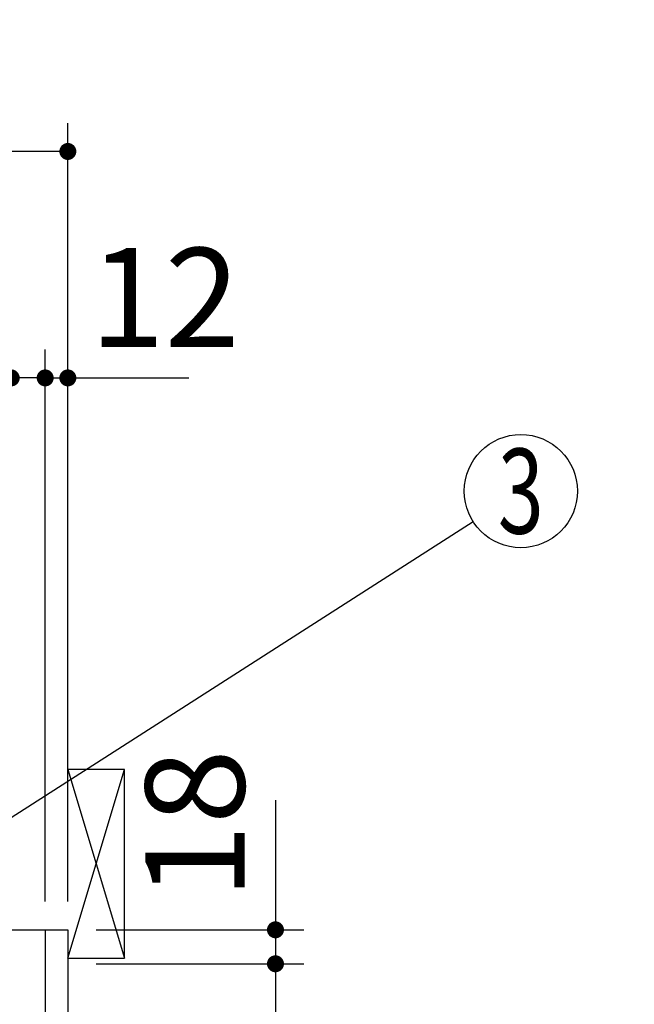
# Model space of a CAD drawing. Units: millimetres. Extents: x 210 to 6060, y -791 to 4222.
# Drawn here: x 3503 to 3828, y 2523 to 3045 of the extents above; entities that cross this region are included whole.
import ezdxf

# ---------------------------------------------------------------- set-up
doc = ezdxf.new("R2010")
doc.units = ezdxf.units.MM
doc.header["$LTSCALE"] = 3.75
doc.layers.add('1', color=7, linetype='Continuous', lineweight=9)
doc.layers.add('10', color=3, linetype='Continuous', lineweight=9)
doc.layers.add('4', color=56, linetype='Continuous', lineweight=9, true_color=0x808000)
doc.styles.get("Standard").update_dxf_attribs({"font": 'txt', "bigfont": 'bigfont'})
doc.styles.add('ＭＳ ゴシック', font='txt')
doc.dimstyles.get("Standard").update_dxf_attribs({"dimtxt": 0.18, "dimasz": 0.18, "dimexe": 0.18, "dimexo": 0.0625, "dimgap": 0.09, "dimtad": 0, "dimtih": 1, "dimtoh": 1, "dimdec": 4, "dimzin": 0, "dimdsep": 46, "dimtxsty": 'Standard', "dimcen": 0.09, "dimadec": 0, "dimazin": 0, "dimtfac": 1, "dimtdec": 4, "dimtofl": 0, "dimtmove": 0, "dimatfit": 3, "dimfxl": 1, "dimtolj": 1, "dimtzin": 0, "dimarcsym": 0})

# ---------------------------------------------------------------- blocks, each defined once
blk = doc.blocks.new('_DOT')
at = {"color": 0}
blk.add_line((-0.5, 0), (-1, 0), dxfattribs=at)
at = {"color": 0, "const_width": 0.5}
blk.add_lwpolyline([(-0.25, 0, 1), (0.25, 0, 1)], format="xyb", close=True, dxfattribs=at)
blk = doc.blocks.new('Dim40')
at = {"layer": '1', "color": 7, "linetype": 'Continuous', "lineweight": 30}
for p, q in [((3638.32, 2631.25), (3638.32, 2544.5)), ((3543.32, 2562.5), (3653.32, 2562.5)), ((3543.32, 2544.5), (3653.32, 2544.5))]:
    blk.add_line(p, q, dxfattribs=at)
at = {"layer": '1', "color": 7, "linetype": 'Continuous', "lineweight": 30, "xscale": 9, "yscale": 9, "zscale": 9}
for p, rotation in [((3638.32, 2562.5), 269.9999999999996), ((3638.32, 2544.5), 89.99999999999939)]:
    blk.add_blockref('_DOT', p, dxfattribs=dict(at, rotation=rotation))
at = {"layer": '1', "color": 7, "linetype": 'Continuous', "lineweight": 9, "insert": (3638.32, 2578.75), "char_height": 52.5, "width": 387.5, "attachment_point": 7, "rotation": 90, "style": 'ＭＳ ゴシック'}
blk.add_mtext('18', dxfattribs=at)
blk = doc.blocks.new('Dim41')
at = {"layer": '1', "color": 7, "linetype": 'Continuous', "lineweight": 30}
for p, q in [((3543.32, 2544.5), (3653.32, 2544.5)), ((3638.32, 2544.5), (3638.32, 1949.5)), ((3543.32, 1949.5), (3653.32, 1949.5))]:
    blk.add_line(p, q, dxfattribs=at)
at = {"layer": '1', "color": 7, "linetype": 'Continuous', "lineweight": 30, "xscale": 9, "yscale": 9, "zscale": 9}
for p, rotation in [((3638.32, 2544.5), 89.99999999999939), ((3638.32, 1949.5), 269.9999999999994)]:
    blk.add_blockref('_DOT', p, dxfattribs=dict(at, rotation=rotation))
at = {"layer": '1', "color": 7, "linetype": 'Continuous', "lineweight": 9, "insert": (3638.32, 2247), "char_height": 52.5, "width": 675, "attachment_point": 8, "rotation": 90, "style": 'ＭＳ ゴシック'}
blk.add_mtext('595', dxfattribs=at)
blk = doc.blocks.new('Dim42')
at = {"layer": '1', "color": 7, "linetype": 'Continuous', "lineweight": 30}
for p, q in [((3498.32, 2577.5), (3498.32, 2870)), ((3516.32, 2577.5), (3516.32, 2870)), ((3516.32, 2855), (3439.07, 2855))]:
    blk.add_line(p, q, dxfattribs=at)
at = {"layer": '1', "color": 7, "linetype": 'Continuous', "lineweight": 30, "xscale": 9, "yscale": 9, "zscale": 9}
for p, rotation in [((3498.32, 2855), 359.9999999999995), ((3516.32, 2855), 179.9999999999997)]:
    blk.add_blockref('_DOT', p, dxfattribs=dict(at, rotation=rotation))
at = {"layer": '1', "color": 7, "linetype": 'Continuous', "lineweight": 9, "insert": (3491.57, 2847.5), "char_height": 52.5, "width": 387.5, "attachment_point": 3, "style": 'ＭＳ ゴシック'}
blk.add_mtext('18', dxfattribs=at)
blk = doc.blocks.new('Dim43')
at = {"layer": '1', "color": 7, "linetype": 'Continuous', "lineweight": 30}
for p, q in [((3516.32, 2577.5), (3516.32, 2870)), ((3528.32, 2577.5), (3528.32, 2870)), ((3516.32, 2855), (3592.44, 2855))]:
    blk.add_line(p, q, dxfattribs=at)
at = {"layer": '1', "color": 7, "linetype": 'Continuous', "lineweight": 30, "xscale": 9, "yscale": 9, "zscale": 9}
for p, rotation in [((3516.32, 2855), 359.9999999999995), ((3528.32, 2855), 179.9999999999997)]:
    blk.add_blockref('_DOT', p, dxfattribs=dict(at, rotation=rotation))
at = {"layer": '1', "color": 7, "linetype": 'Continuous', "lineweight": 9, "insert": (3539.94, 2855), "char_height": 52.5, "width": 387.5, "attachment_point": 7, "style": 'ＭＳ ゴシック'}
blk.add_mtext('12', dxfattribs=at)
blk = doc.blocks.new('Dim44')
at = {"layer": '1', "color": 7, "linetype": 'Continuous', "lineweight": 30}
for p, q in [((3226.32, 2797.41), (3226.32, 2990)), ((3528.32, 2577.5), (3528.32, 2990)), ((3528.32, 2975), (3226.32, 2975))]:
    blk.add_line(p, q, dxfattribs=at)
at = {"layer": '1', "color": 7, "linetype": 'Continuous', "lineweight": 30, "xscale": 9, "yscale": 9, "zscale": 9}
for p, rotation in [((3226.32, 2975), 179.9999999999997), ((3528.32, 2975), 359.9999999999995)]:
    blk.add_blockref('_DOT', p, dxfattribs=dict(at, rotation=rotation))
at = {"layer": '1', "color": 7, "linetype": 'Continuous', "lineweight": 9, "insert": (3377.32, 2975), "char_height": 52.5, "width": 675, "attachment_point": 8, "style": 'ＭＳ ゴシック'}
blk.add_mtext('302', dxfattribs=at)
blk = doc.blocks.new('G12')
at = {"layer": '10', "color": 3, "linetype": 'Continuous', "lineweight": 30}
for p, q in [((3558.32, 2647.5), (3528.32, 2647.5)), ((3558.32, 2547.5), (3558.32, 2647.5)), ((3528.32, 2547.5), (3558.32, 2547.5))]:
    blk.add_line(p, q, dxfattribs=at)
blk = doc.blocks.new('Dim45')
at = {"layer": '1', "color": 7, "linetype": 'Continuous', "lineweight": 30}
for p, q in [((3248.32, 2577.5), (3248.32, 2870)), ((3498.32, 2577.5), (3498.32, 2870)), ((3498.32, 2855), (3248.32, 2855))]:
    blk.add_line(p, q, dxfattribs=at)
at = {"layer": '1', "color": 7, "linetype": 'Continuous', "lineweight": 30, "xscale": 9, "yscale": 9, "zscale": 9}
for p, rotation in [((3248.32, 2855), 179.9999999999997), ((3498.32, 2855), 359.9999999999995)]:
    blk.add_blockref('_DOT', p, dxfattribs=dict(at, rotation=rotation))
at = {"layer": '1', "color": 7, "linetype": 'Continuous', "lineweight": 9, "insert": (3373.32, 2855), "char_height": 52.5, "width": 675, "attachment_point": 8, "style": 'ＭＳ ゴシック'}
blk.add_mtext('250', dxfattribs=at)
blk = doc.blocks.new('Dim47')
at = {"layer": '4', "color": 56, "linetype": 'Continuous', "lineweight": 30, "true_color": 0x808000}
for p, q in [((3583.32, 1432.5), (3785.44, 1432.5)), ((3770.44, 662.5), (3770.44, 1432.5)), ((3543.32, 662.5), (3785.44, 662.5))]:
    blk.add_line(p, q, dxfattribs=at)
at = {"layer": '4', "color": 56, "linetype": 'Continuous', "lineweight": 30, "true_color": 0x808000, "xscale": 9, "yscale": 9, "zscale": 9}
for p, rotation in [((3770.44, 1432.5), 89.99999999999949), ((3770.44, 662.5), 269.9999999999998)]:
    blk.add_blockref('_DOT', p, dxfattribs=dict(at, rotation=rotation))
at = {"layer": '4', "color": 56, "linetype": 'Continuous', "lineweight": 9, "true_color": 0x808000, "insert": (3770.44, 1047.5), "char_height": 52.5, "width": 3677.2391, "attachment_point": 8, "rotation": 90, "style": 'ＭＳ ゴシック'}
blk.add_mtext('一次電源接続位置 770', dxfattribs=at)

msp = doc.modelspace()

# ---------------------------------------------------------------- linework, layer by layer
at = {"layer": '1', "color": 7, "linetype": 'Continuous', "lineweight": 30}
for p, q in [((2948.318, 2562.5), (3528.318, 2562.5)), ((3516.318, 2562.5), (3516.318, 1532.5)), ((3528.318, 2562.5), (3528.318, 662.5))]:
    msp.add_line(p, q, dxfattribs=at)
msp.add_lwpolyline([(3405.318, 2562.5), (3743.055, 2778.82)], dxfattribs=at)
msp.add_circle((3768.318, 2795), 30, dxfattribs=at)
at = {"layer": '10', "color": 3, "linetype": 'Continuous', "lineweight": 30}
for p, q in [((3528.318, 2547.5), (3558.318, 2647.5)), ((3528.318, 2647.5), (3558.318, 2547.5))]:
    msp.add_line(p, q, dxfattribs=at)

# ---------------------------------------------------------------- block references
msp.add_blockref('G12', (0, 0))

# ---------------------------------------------------------------- texts
at = {"layer": '1', "color": 7, "linetype": 'Continuous', "lineweight": 9, "insert": (3768.318, 2795), "char_height": 45, "width": 23.60622, "attachment_point": 5}
msp.add_mtext('{\\fＭＳ ゴシック;\\W0.714286;3}', dxfattribs=at)

# ---------------------------------------------------------------- dimensions: what is measured, and where the dimension line sits
at = {"layer": '1', "color": 7, "linetype": 'Continuous', "lineweight": 30}
for base, p1, p2, angle, override, picture, middle, turn in [((3226.318, 2975), (3528.318, 2562.5), (3226.318, 2782.41), 180, {"dimscale": 1, "dimtxt": 52.5, "dimasz": 9, "dimexe": 15, "dimexo": 15, "dimgap": 0, "dimtad": 1, "dimtih": 0, "dimtoh": 0, "dimdec": 2, "dimzin": 8, "dimtxsty": 'ＭＳ ゴシック', "dimblk1": 'DOT', "dimblk2": 'DOT', "dimsah": 1, "dimse1": 0, "dimse2": 0, "dimtix": 0, "dimtofl": 1, "dimtmove": 1, "dimatfit": 2, "dimtzin": 8}, 'Dim44', (3377.318, 2975), 360), ((3638.318, 2544.5), (3528.318, 2562.5), (3528.318, 2544.5), 270, {"dimscale": 1, "dimtxt": 52.5, "dimasz": 9, "dimexe": 15, "dimexo": 15, "dimgap": 0, "dimtad": 1, "dimtih": 0, "dimtoh": 0, "dimdec": 2, "dimzin": 8, "dimtxsty": 'ＭＳ ゴシック', "dimblk1": 'DOT', "dimblk2": 'DOT', "dimsah": 1, "dimse1": 0, "dimse2": 0, "dimtix": 0, "dimtofl": 1, "dimtmove": 1, "dimatfit": 2, "dimtzin": 8}, 'Dim40', (3638.318, 2605), 90), ((3248.318, 2855), (3498.318, 2562.5), (3248.318, 2562.5), 180, {"dimscale": 1, "dimtxt": 52.5, "dimasz": 9, "dimexe": 15, "dimexo": 15, "dimgap": 0, "dimtad": 1, "dimtih": 0, "dimtoh": 0, "dimdec": 2, "dimzin": 8, "dimtxsty": 'ＭＳ ゴシック', "dimblk1": 'DOT', "dimblk2": 'DOT', "dimsah": 1, "dimse1": 0, "dimse2": 0, "dimtix": 0, "dimtofl": 1, "dimtmove": 1, "dimatfit": 2, "dimtzin": 8}, 'Dim45', (3373.318, 2855), 360), ((3498.318, 2855), (3516.318, 2562.5), (3498.318, 2562.5), 180, {"dimscale": 1, "dimtxt": 52.5, "dimasz": 9, "dimexe": 15, "dimexo": 15, "dimgap": 0, "dimtad": 1, "dimtih": 0, "dimtoh": 0, "dimdec": 2, "dimzin": 8, "dimtxsty": 'ＭＳ ゴシック', "dimblk1": 'DOT', "dimblk2": 'DOT', "dimsah": 1, "dimse1": 0, "dimse2": 0, "dimtix": 0, "dimtofl": 1, "dimtmove": 2, "dimatfit": 2, "dimtzin": 8}, 'Dim42', (3465.318, 2821.25), 360), ((3638.318, 1949.5), (3528.318, 2544.5), (3528.318, 1949.5), 270, {"dimscale": 1, "dimtxt": 52.5, "dimasz": 9, "dimexe": 15, "dimexo": 15, "dimgap": 0, "dimtad": 1, "dimtih": 0, "dimtoh": 0, "dimdec": 2, "dimzin": 8, "dimtxsty": 'ＭＳ ゴシック', "dimblk1": 'DOT', "dimblk2": 'DOT', "dimsah": 1, "dimse1": 0, "dimse2": 0, "dimtix": 0, "dimtofl": 1, "dimtmove": 1, "dimatfit": 2, "dimtzin": 8}, 'Dim41', (3638.318, 2247), 90)]:
    dim = msp.add_linear_dim(base=base, p1=p1, p2=p2, angle=angle, dimstyle='Standard', override=override, dxfattribs=at)
    dim.commit()
    dim.dimension.update_dxf_attribs({"geometry": picture, "text_midpoint": middle, "dimtype": 160, "text_rotation": turn})
dim = msp.add_linear_dim(base=(3528.318, 2855), p1=(3516.318, 2562.5), p2=(3528.318, 2562.5), dimstyle='Standard', override={"dimscale": 1, "dimtxt": 52.5, "dimasz": 9, "dimexe": 15, "dimexo": 15, "dimgap": 0, "dimtad": 1, "dimtih": 0, "dimtoh": 0, "dimdec": 2, "dimzin": 8, "dimtxsty": 'ＭＳ ゴシック', "dimblk1": 'DOT', "dimblk2": 'DOT', "dimsah": 1, "dimse1": 0, "dimse2": 0, "dimtix": 0, "dimtofl": 1, "dimtmove": 1, "dimatfit": 2, "dimtzin": 8}, dxfattribs=at)
dim.commit()
dim.dimension.update_dxf_attribs({"geometry": 'Dim43', "text_midpoint": (3566.193, 2855), "dimtype": 160, "text_rotation": 360})
at = {"layer": '4', "color": 56, "linetype": 'Continuous', "lineweight": 30, "true_color": 0x808000}
dim = msp.add_linear_dim(base=(3770.438, 1432.5), p1=(3528.318, 662.5), p2=(3568.318, 1432.5), angle=90, text='一<>', dimstyle='Standard', override={"dimscale": 1, "dimtxt": 52.5, "dimasz": 9, "dimexe": 15, "dimexo": 15, "dimgap": 0, "dimtad": 1, "dimtih": 0, "dimtoh": 0, "dimdec": 2, "dimzin": 8, "dimtxsty": 'ＭＳ ゴシック', "dimblk1": 'DOT', "dimblk2": 'DOT', "dimsah": 1, "dimse1": 0, "dimse2": 0, "dimtix": 0, "dimtofl": 1, "dimtmove": 1, "dimatfit": 2, "dimtzin": 8}, dxfattribs=at)
dim.commit()
dim.dimension.update_dxf_attribs({"geometry": 'Dim47', "text_midpoint": (3770.438, 1047.5), "dimtype": 160})

doc.saveas('drawing.dxf')
